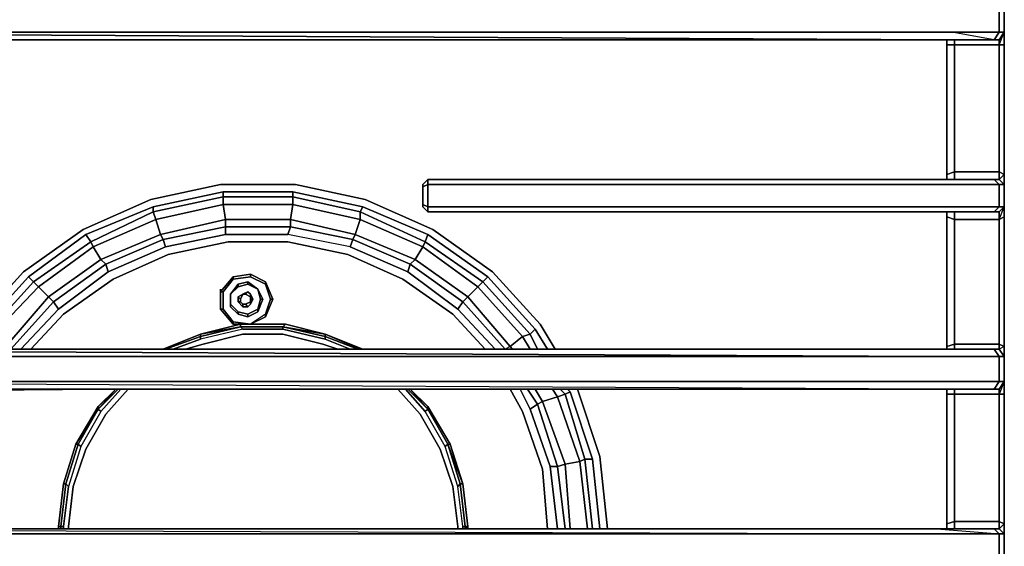
# Model space of a CAD drawing. Units: inches. Extents: x 0 to 36, y -21 to 0.
# Drawn here: x 4.8 to 12.8, y -14.1 to -9.9 of the extents above; entities that cross this region are included whole.
import ezdxf

# ---------------------------------------------------------------- set-up
doc = ezdxf.new("R2010")
doc.units = ezdxf.units.IN
doc.header["$MEASUREMENT"] = 0
doc.layers.get('0').update_dxf_attribs({"true_color": 0x5890e1})

msp = doc.modelspace()

# ---------------------------------------------------------------- linework, layer by layer
at = {"color": 118, "elevation": 0}
for points in [[(12.7298, -9.7326), (12.7298, -9.9554), (12.3472, -9.9554), (0.4429, -9.9554)], [(12.7701, -9.9554), (12.7701, -9.7326), (12.7701, -9.7527)], [(12.7701, -9.9554), (12.7701, -9.7326)], [(0.4429, -9.9554), (12.3472, -9.9554)], [(0.4429, -9.9554), (12.3472, -9.9554)], [(12.2868, -10.0158), (12.6895, -10.0158), (12.3472, -9.9554)], [(12.6895, -10.0158), (12.7298, -9.9554), (12.3472, -9.9554)], [(12.7701, -10.056), (12.7701, -9.9554)], [(0.4832, -10.0158), (12.2868, -10.0158), (12.6895, -10.0158), (12.7298, -10.0158), (12.7298, -10.056), (12.3674, -10.056), (12.3674, -10.0158)], [(12.6895, -10.0158), (12.2868, -10.0158)], [(12.307, -10.0158), (12.307, -10.056)], [(12.3674, -10.0158), (12.3674, -10.056), (12.307, -10.056), (12.307, -10.0158)], [(12.7701, -10.056), (12.7701, -11.103), (12.7298, -11.0829), (12.3674, -11.0829), (12.3674, -10.056), (12.307, -10.056), (12.307, -10.0158), (12.307, -11.1433), (12.307, -11.103)], [(12.307, -10.056), (12.307, -11.103)], [(12.3674, -11.1433), (12.3674, -11.0829), (12.307, -11.103), (12.307, -10.056)], [(12.7298, -11.1433), (12.7298, -11.0829), (12.7298, -10.056), (12.3674, -10.056), (12.3674, -10.0158)], [(12.7298, -10.056), (12.7298, -10.0158)], [(12.7701, -11.103), (12.7701, -10.056)], [(12.3674, -11.1433), (12.3674, -11.0829), (12.7298, -11.0829), (12.7298, -11.1433), (12.6895, -11.1433), (12.2063, -11.1433)], [(12.307, -11.1433), (12.307, -11.103), (12.3674, -11.0829), (12.3674, -11.1433)], [(12.307, -11.103), (12.307, -11.1433)], [(12.7701, -11.1835), (12.7701, -11.103)], [(8.1179, -11.1433), (8.1179, -11.1835), (8.0776, -11.2037), (8.0776, -11.1835)], [(12.7298, -11.3661), (12.7298, -11.1835), (12.2264, -11.1835), (8.1179, -11.1835), (8.1179, -11.1433), (8.0776, -11.1835), (8.0776, -11.2037), (8.0776, -11.3459), (8.0776, -11.3661), (8.1179, -11.4063), (8.0776, -11.3661), (8.0776, -11.3459), (8.0776, -11.2037), (8.0776, -11.1835), (8.1179, -11.1433), (12.2063, -11.1433)], [(8.0776, -11.1835), (8.0776, -11.2037), (8.0776, -11.3459), (8.0776, -11.3661)], [(8.0776, -11.3459), (8.1179, -11.3661), (8.1179, -11.1835), (8.0776, -11.2037)], [(12.2063, -11.1433), (8.1179, -11.1433)], [(12.2264, -11.1835), (8.1179, -11.1835), (8.1179, -11.1433), (12.2063, -11.1433)], [(12.2264, -11.3661), (8.1179, -11.3661), (8.1179, -11.1835), (12.2264, -11.1835)], [(12.2264, -11.1835), (12.7298, -11.1835), (12.6895, -11.1433), (12.2063, -11.1433), (12.6895, -11.1433)], [(12.2063, -11.1433), (12.6895, -11.1433), (12.7298, -11.1835), (12.2264, -11.1835)], [(12.7298, -11.1835), (12.7298, -11.3661), (12.2264, -11.3661)], [(12.7701, -11.1835), (12.7298, -11.1433)], [(12.7298, -11.1835), (12.7701, -11.1835), (12.7298, -11.1433)], [(12.7701, -11.3661), (12.7701, -11.1835)], [(8.0776, -11.3661), (8.0776, -11.3459), (8.1179, -11.3661), (8.1179, -11.4063)], [(0.8859, -11.4063), (0.8456, -11.4667), (0.8456, -12.4734), (0.8456, -12.5137), (0.4228, -12.4734), (0.4832, -12.5137), (0.4429, -12.5741), (12.2063, -12.5741), (0.4832, -12.5137), (12.1862, -12.5137)], [(12.2063, -11.4063), (8.1179, -11.4063), (8.1179, -11.3661), (12.2264, -11.3661)], [(8.1179, -11.4063), (12.2063, -11.4063)], [(12.2264, -11.3661), (12.7298, -11.3661), (12.6895, -11.4063), (12.2063, -11.4063)], [(12.2063, -11.4063), (12.6895, -11.4063), (12.7298, -11.4063), (12.7298, -11.4667), (12.3674, -11.4667), (12.3674, -11.4063)], [(12.307, -11.4063), (12.307, -12.5137)], [(12.3674, -11.4063), (12.3674, -11.4667), (12.307, -11.4466), (12.307, -11.4063)], [(12.307, -11.4466), (12.307, -12.4936), (12.3674, -12.4734), (12.3674, -11.4667), (12.307, -11.4466), (12.307, -11.4063), (12.307, -12.5137), (12.307, -12.4936)], [(12.3674, -12.5137), (12.3674, -12.4734), (12.7298, -12.4734), (12.7298, -11.4667), (12.3674, -11.4667), (12.3674, -11.4063)], [(12.7298, -11.4063), (12.6895, -11.4063), (12.7298, -11.3661), (12.7701, -11.3661)], [(12.7701, -11.3661), (12.7298, -11.4063)], [(12.7298, -11.3661), (12.7701, -11.3661)], [(12.7298, -11.4667), (12.7298, -11.4063)], [(12.7701, -12.5741), (12.7701, -12.4936), (12.7701, -11.4466), (12.7701, -11.3661)], [(12.7298, -12.5137), (12.7298, -12.4734), (12.7701, -12.4936), (12.7701, -11.4466)], [(12.3674, -12.5137), (12.3674, -12.4734), (12.7298, -12.4734), (12.7298, -12.5137), (12.6895, -12.5137), (12.1862, -12.5137), (0.4832, -12.5137)], [(12.307, -12.5137), (12.307, -12.4936), (12.3674, -12.4734), (12.3674, -12.5137)], [(0.4832, -12.5137), (12.1862, -12.5137)], [(12.1862, -12.5137), (12.6895, -12.5137), (12.7298, -12.5741), (12.2063, -12.5741)], [(12.7298, -12.5741), (12.7701, -12.5741), (12.7701, -12.7754), (12.7298, -12.7754), (12.7298, -12.5741), (12.6895, -12.5137)], [(12.7701, -12.7754), (12.7701, -12.5741), (12.7298, -12.5137)], [(12.7298, -12.5741), (12.7701, -12.5741), (12.7298, -12.5137)], [(0.4429, -12.5741), (12.2063, -12.5741), (12.7298, -12.5741), (12.7298, -12.7754), (12.2063, -12.7754), (0.4429, -12.7754)], [(12.2063, -12.5741), (12.7298, -12.5741), (12.7298, -12.7754), (12.2063, -12.7754)], [(12.7701, -12.7754), (12.7701, -12.5741)], [(12.7701, -12.7754), (12.7701, -12.5741)], [(0.4429, -12.7754), (12.2063, -12.7754)], [(12.1862, -12.8372), (0.4832, -12.8372), (12.1862, -12.8372), (0.4429, -12.7754), (12.2063, -12.7754)], [(12.2063, -12.7754), (12.7298, -12.7754), (12.6895, -12.8372), (12.1862, -12.8372)], [(12.7298, -12.8372), (12.6895, -12.8372), (12.7298, -12.7754), (12.6895, -12.8372), (12.1862, -12.8372)], [(12.7701, -14.0049), (12.7701, -13.9244), (12.7701, -12.8774), (12.7701, -12.7754), (12.7298, -12.8372)], [(12.7298, -12.7754), (12.7701, -12.7754)], [(12.7701, -12.8774), (12.7701, -12.7754), (12.7298, -12.8774), (12.7701, -12.8774), (12.7701, -13.9244), (12.7298, -13.9646), (12.7701, -14.0049)], [(12.7701, -12.7754), (12.7298, -12.7754)], [(0.4832, -12.8372), (12.1862, -12.8372), (12.6895, -12.8372), (12.7298, -12.8372), (12.7298, -12.8774), (12.3674, -12.8774), (12.3674, -12.8372)], [(5.479, -12.8372), (0.8456, -12.8774), (0.8456, -12.8372)], [(0.8456, -12.8774), (5.479, -12.8372)], [(0.8456, -12.8774), (5.479, -12.8372)], [(12.307, -12.8372), (12.307, -13.9646)], [(12.3674, -12.8372), (12.3674, -12.8774), (12.307, -12.8774), (12.307, -12.8372)], [(12.7298, -13.9646), (12.7298, -13.9042), (12.3674, -13.9042), (12.3674, -12.8774), (12.307, -12.8774), (12.307, -12.8372), (12.307, -13.9646), (12.307, -13.9244)], [(12.7701, -14.0049), (12.7701, -13.9244), (12.7298, -13.9042), (12.7298, -12.8774), (12.3674, -12.8774), (12.3674, -12.8372)], [(12.7298, -12.8774), (12.7298, -12.8372)], [(12.1258, -13.9646), (0.8859, -13.9646), (0.8456, -13.9042), (0.8456, -12.8774)], [(12.3674, -13.9646), (12.3674, -13.9042), (12.307, -13.9244), (12.307, -12.8774)], [(12.3674, -13.9646), (12.3674, -13.9042), (12.7298, -13.9042), (12.7298, -13.9646), (12.6895, -13.9646), (12.2264, -13.9646), (0.4832, -13.9646), (0.8859, -13.9646), (12.1258, -13.9646)], [(12.307, -13.9646), (12.307, -13.9244), (12.3674, -13.9042), (12.3674, -13.9646)], [(0.4832, -13.9646), (12.2264, -13.9646)], [(12.1258, -13.9646), (0.8859, -13.9646)], [(12.2264, -13.9646), (12.6895, -13.9646), (12.2264, -13.9646), (12.7298, -14.0049)], [(12.6895, -13.9646), (12.7298, -14.0049)], [(12.7701, -14.0049), (12.7298, -13.9646)], [(12.7298, -14.0049), (12.7701, -14.0049), (12.7298, -13.9646)], [(0.4429, -14.0049), (12.2667, -14.0049), (12.7298, -14.0049), (12.7298, -14.2062), (12.2667, -14.2062), (0.4429, -14.2062)], [(12.7298, -14.2062), (12.2667, -14.2062), (12.6895, -14.2465), (12.2466, -14.2465), (12.6895, -14.2465), (12.7298, -14.2062), (12.7298, -14.0049), (12.2667, -14.0049)], [(12.7298, -14.0049), (12.2667, -14.0049)], [(12.7701, -14.2062), (12.7701, -14.0049)]]:
    msp.add_lwpolyline(points, dxfattribs=at)
for points in [[(12.7298, -9.7326), (12.7701, -9.7326), (12.7701, -9.9554), (12.7298, -9.9554)], [(12.7701, -9.7326), (12.7298, -9.7326), (12.7298, -9.9554), (12.7701, -9.9554)], [(0.4429, -9.9554), (0.4832, -10.0158), (12.2868, -10.0158)], [(0.4429, -9.9554), (12.2868, -10.0158), (0.4832, -10.0158)], [(12.6895, -10.0158), (12.3472, -9.9554), (12.7298, -9.9554)], [(12.7701, -9.9554), (12.7298, -10.0158), (12.6895, -10.0158), (12.7298, -9.9554)], [(12.7298, -10.0158), (12.7701, -9.9554)], [(12.7701, -9.9554), (12.7701, -10.056), (12.7298, -10.056), (12.7298, -10.0158)], [(12.7298, -10.056), (12.7701, -9.9554), (12.7701, -10.056)], [(12.7298, -10.0158), (12.7701, -9.9554)], [(12.307, -10.0158), (12.307, -11.1433)], [(12.3674, -11.0829), (12.307, -11.103), (12.307, -10.056), (12.3674, -10.056)], [(12.3674, -10.056), (12.7298, -10.056), (12.7298, -11.0829), (12.3674, -11.0829)], [(12.7298, -10.0158), (12.6895, -10.0158)], [(12.7298, -10.056), (12.7701, -10.056), (12.7701, -11.103), (12.7298, -11.0829)], [(12.7701, -11.103), (12.7701, -11.1835), (12.7298, -11.1433), (12.7298, -11.0829)], [(12.7298, -11.1433), (12.7701, -11.1835), (12.7701, -11.103)], [(8.0776, -11.1835), (8.1179, -11.1433)], [(8.1179, -11.3661), (8.0776, -11.3459), (8.0776, -11.2037), (8.1179, -11.1835)], [(12.7701, -11.1835), (12.7298, -11.1835), (12.6895, -11.1433), (12.7298, -11.1433)], [(12.6895, -11.1433), (12.7298, -11.1433)], [(12.7701, -11.1835), (12.7298, -11.1433)], [(12.7701, -11.3661), (12.7298, -11.3661), (12.7298, -11.1835), (12.7701, -11.1835)], [(12.7701, -11.1835), (12.7701, -11.3661), (12.7298, -11.4063), (12.7701, -11.3661)], [(8.1179, -11.4063), (8.0776, -11.3661)], [(12.2264, -11.3661), (12.7298, -11.3661), (12.6895, -11.4063), (12.2063, -11.4063), (8.1179, -11.4063), (8.1179, -11.3661)], [(12.307, -11.4466), (12.307, -12.4936), (12.307, -12.5137), (12.307, -11.4063)], [(12.7298, -11.4063), (12.6895, -11.4063)], [(12.7298, -11.4063), (12.7701, -11.3661)], [(12.7701, -11.3661), (12.7701, -11.4466), (12.7298, -11.4667), (12.7298, -11.4063)], [(12.7298, -11.4667), (12.7701, -11.3661), (12.7701, -11.4466)], [(12.3674, -12.4734), (12.307, -12.4936), (12.307, -11.4466), (12.3674, -11.4667)], [(12.7298, -12.4734), (12.3674, -12.4734), (12.3674, -11.4667), (12.7298, -11.4667)], [(12.7298, -11.4667), (12.7701, -11.4466), (12.7701, -12.4936), (12.7298, -12.4734)], [(12.7701, -12.4936), (12.7701, -12.5741), (12.7298, -12.5137), (12.7298, -12.4734)], [(0.4832, -12.5137), (12.2063, -12.5741), (0.4429, -12.5741)], [(12.1862, -12.5137), (12.6895, -12.5137)], [(12.7701, -12.5741), (12.7298, -12.5741), (12.6895, -12.5137), (12.7298, -12.5137)], [(12.6895, -12.5137), (12.7298, -12.5137)], [(12.7298, -12.5137), (12.7701, -12.5741), (12.7701, -12.4936)], [(12.7701, -12.5741), (12.7298, -12.5137)], [(0.4429, -12.7754), (0.4832, -12.8372), (12.1862, -12.8372)], [(12.7298, -12.8372), (12.7701, -12.7754)], [(12.7701, -12.7754), (12.7701, -12.8774), (12.7298, -12.8774), (12.7298, -12.8372)], [(12.7298, -12.8372), (12.7701, -12.7754)], [(12.307, -12.8774), (12.307, -13.9244), (12.307, -13.9646), (12.307, -12.8372)], [(12.7298, -12.8372), (12.6895, -12.8372)], [(12.3674, -13.9042), (12.307, -13.9244), (12.307, -12.8774), (12.3674, -12.8774)], [(12.3674, -12.8774), (12.7298, -12.8774), (12.7298, -13.9042), (12.3674, -13.9042)], [(12.7298, -12.8774), (12.7701, -12.8774), (12.7701, -13.9244), (12.7298, -13.9042)], [(12.7701, -13.9244), (12.7701, -14.0049), (12.7298, -13.9646), (12.7298, -13.9042)], [(0.4832, -13.9646), (12.2667, -14.0049), (0.4429, -14.0049)], [(0.4832, -13.9646), (12.2667, -14.0049), (0.4429, -14.0049), (0.4832, -13.9646), (0.8859, -13.9646)], [(0.4832, -13.9646), (12.2264, -13.9646)], [(12.7298, -14.0049), (12.6895, -13.9646), (12.2264, -13.9646)], [(12.7298, -14.0049), (12.6895, -13.9646), (12.7298, -13.9646), (12.7701, -14.0049)], [(12.6895, -13.9646), (12.7298, -13.9646)], [(12.7701, -14.0049), (12.7298, -13.9646)], [(12.7701, -14.2062), (12.7298, -14.2062), (12.7298, -14.0049), (12.7701, -14.0049)], [(12.7701, -14.0049), (12.7701, -14.2062), (12.7298, -14.2465), (12.7701, -14.2062)]]:
    msp.add_lwpolyline(points, close=True, dxfattribs=at)
at = {"color": 21, "elevation": 0}
for points in [[(4.3502, -12.5137), (4.471, -12.3123), (4.8549, -11.8895), (5.3381, -11.5473), (5.8817, -11.3057), (6.4454, -11.1835), (7.0494, -11.1835), (7.6132, -11.3057), (8.1581, -11.5473)], [(8.6413, -11.8895), (8.1581, -11.5473), (7.6132, -11.3057), (7.0494, -11.1835), (6.4454, -11.1835), (5.8817, -11.3057)], [(5.9018, -11.4063), (6.4656, -11.2855), (6.4656, -11.2439), (7.0293, -11.2439), (6.4656, -11.2439)], [(5.922, -11.4667), (6.4656, -11.3459), (6.4656, -11.2855), (7.0293, -11.2855), (7.0293, -11.2439), (7.593, -11.3661), (8.1179, -11.5875), (8.6011, -11.9298), (8.5608, -11.9701), (8.0977, -11.6479), (8.1179, -11.5875), (8.0977, -11.6479), (7.5729, -11.4063), (7.593, -11.3661)], [(7.9568, -11.8895), (8.3595, -12.1915), (7.9568, -11.8895), (7.9769, -11.8291), (7.5125, -11.6278), (7.5326, -11.5875), (8.0172, -11.7889), (8.44, -12.0909), (8.5205, -12.0103), (8.0776, -11.6882), (8.0977, -11.6479), (7.5729, -11.4063), (7.593, -11.3661), (7.0293, -11.2439)], [(5.8817, -11.3057), (5.3381, -11.5473), (4.8549, -11.8895), (4.471, -12.3123), (4.3502, -12.5137)], [(5.9622, -11.5875), (6.4857, -11.4667), (6.4656, -11.3459), (7.0293, -11.3459), (7.0293, -11.2855), (7.5729, -11.4063), (7.5729, -11.4667), (8.0776, -11.6882), (8.0172, -11.7889), (7.9769, -11.8291), (8.3997, -12.1311), (8.3595, -12.1915), (8.6615, -12.5137)], [(5.9824, -11.6278), (6.4857, -11.5271), (6.4857, -11.4667), (7.0092, -11.4667), (7.0293, -11.3459), (7.5729, -11.4667), (7.5326, -11.5875), (7.0092, -11.4667), (7.0092, -11.5271), (6.4857, -11.5271), (6.4857, -11.5875), (6.989, -11.5875), (6.4857, -11.5875), (6.0025, -11.6882), (5.9824, -11.6278), (6.4857, -11.5271), (6.4857, -11.5875)], [(4.6938, -12.5137), (4.7139, -12.4936), (4.5918, -12.413), (4.9757, -12.0103), (4.9354, -11.9701), (5.3985, -11.6479), (5.3582, -11.5875), (5.9018, -11.3661), (5.9018, -11.4063), (5.3985, -11.6479), (5.4186, -11.6882), (4.9757, -12.0103), (5.0562, -12.0909), (4.7139, -12.4936), (4.7542, -12.5137), (5.0965, -12.1311), (5.0562, -12.0909), (5.479, -11.7889), (5.4186, -11.6882), (5.922, -11.4667), (5.9018, -11.4063)], [(5.9018, -11.3661), (5.3582, -11.5875)], [(6.0025, -11.6882), (5.5394, -11.8895), (5.5193, -11.8291), (5.9824, -11.6278), (5.5193, -11.8291), (5.5394, -11.8895), (6.0025, -11.6882), (5.9824, -11.6278), (5.9622, -11.5875), (5.922, -11.4667)], [(4.5314, -12.5137), (4.5918, -12.413), (4.5515, -12.3929), (4.9354, -11.9701), (4.8951, -11.9298), (5.3582, -11.5875), (4.8951, -11.9298)], [(5.9622, -11.5875), (5.9824, -11.6278), (5.5193, -11.8291), (5.479, -11.7889), (5.9622, -11.5875), (5.479, -11.7889), (5.5193, -11.8291), (5.0965, -12.1311), (5.1367, -12.1915), (5.5394, -11.8895), (5.1367, -12.1915)], [(7.4924, -11.6882), (6.989, -11.5875), (6.4857, -11.5875), (6.4857, -11.5271), (7.0092, -11.5271), (6.989, -11.5875)], [(8.7823, -12.4936), (8.8829, -12.413), (8.5205, -12.0103), (8.5608, -11.9701), (8.0977, -11.6479), (8.1179, -11.5875), (8.6011, -11.9298), (8.1179, -11.5875)], [(8.1581, -11.5473), (8.6413, -11.8895), (9.0239, -12.3123), (9.1447, -12.5137)], [(8.5809, -12.5137), (8.3192, -12.2318), (7.9165, -11.9499), (7.4722, -11.7486), (6.989, -11.6479), (6.5058, -11.6479), (6.0226, -11.7486), (5.5797, -11.9499), (5.177, -12.2318), (4.9153, -12.5137)], [(4.9153, -12.5137), (5.177, -12.2318), (5.5797, -11.9499), (6.0226, -11.7486), (6.5058, -11.6479), (6.989, -11.6479), (7.4722, -11.7486), (7.9165, -11.9499), (8.3192, -12.2318), (8.5809, -12.5137)], [(5.9824, -11.6278), (6.0025, -11.6882), (5.5394, -11.8895), (5.1367, -12.1915), (5.0965, -12.1311), (5.5193, -11.8291), (5.5394, -11.8895)], [(8.5809, -12.5137), (8.3192, -12.2318), (7.9165, -11.9499), (7.4722, -11.7486), (6.989, -11.6479), (6.5058, -11.6479), (6.0226, -11.7486)], [(5.5797, -11.9499), (6.0226, -11.7486)], [(9.1447, -12.5137), (9.0239, -12.3123), (8.6413, -11.8895)], [(4.9153, -12.5137), (5.177, -12.2318), (5.5797, -11.9499)], [(9.0037, -12.5137), (8.9433, -12.3929), (8.9836, -12.3526), (8.6011, -11.9298), (8.5608, -11.9701)], [(8.9433, -12.5137), (8.8829, -12.413), (8.9433, -12.3929), (8.5608, -11.9701)], [(9.0843, -12.5137), (8.9836, -12.3526), (8.6011, -11.9298)], [(4.7542, -12.5137), (5.0965, -12.1311), (5.1367, -12.1915)], [(8.3595, -12.1915), (8.3997, -12.1311), (8.742, -12.5137)], [(4.8347, -12.5137), (5.1367, -12.1915)], [(7.593, -12.5137), (7.291, -12.3929), (6.9689, -12.3123), (6.6065, -12.3123), (6.2844, -12.3929), (5.9824, -12.5137)], [(6.6065, -12.3325), (6.6065, -12.3123)], [(6.9488, -12.3325), (6.9689, -12.3123), (6.9488, -12.3325), (6.9689, -12.3123), (7.291, -12.3929)], [(6.9689, -12.3123), (7.291, -12.3929)], [(8.8829, -12.413), (8.9433, -12.3929), (9.0037, -12.5137)], [(9.0037, -12.5137), (8.9433, -12.3929), (8.9836, -12.3526)], [(8.8024, -12.5137), (8.7823, -12.4936), (8.8829, -12.413)], [(8.7823, -12.4936), (8.742, -12.5137)], [(8.7823, -12.4936), (8.8024, -12.5137)], [(8.7823, -12.4936), (8.8024, -12.5137)], [(5.5998, -12.8372), (5.4589, -12.9781), (5.2777, -13.2801), (5.177, -13.6022), (5.1367, -13.9445), (5.1367, -13.9646)], [(7.9769, -12.8372), (8.1179, -12.9781), (8.2991, -13.2801), (8.3997, -13.6022), (8.44, -13.9445), (8.44, -13.9646), (8.44, -13.9445), (8.3997, -13.6022), (8.2991, -13.2801), (8.1179, -12.9781), (7.9769, -12.8372), (8.1179, -12.9781), (8.1179, -12.9982), (8.1179, -12.9781), (8.1179, -12.9982)], [(8.8829, -13.0184), (8.7823, -12.8372)], [(8.7823, -12.8372), (8.8829, -13.0184), (9.044, -13.4814)], [(8.8829, -13.0184), (8.7823, -12.8372)], [(9.0037, -12.958), (8.9433, -12.9982), (8.8628, -12.8372)], [(9.0037, -12.958), (8.9433, -12.9982), (8.8628, -12.8372)], [(8.8628, -12.8372), (8.9433, -12.9982)], [(9.1044, -13.4613), (8.9433, -12.9982), (9.0037, -12.958), (8.9232, -12.8372)], [(9.1648, -12.8976), (9.044, -12.9378), (8.9836, -12.8372)], [(8.9836, -12.8372), (9.044, -12.9378), (9.0037, -12.958)], [(8.9836, -12.8372), (9.044, -12.9378), (9.1648, -12.8976), (9.1245, -12.8372)], [(9.1648, -13.9646), (9.1044, -13.4613), (9.1648, -13.4613), (9.0037, -12.958), (9.044, -12.9378), (9.2252, -13.4412), (9.346, -13.421), (9.1648, -12.8976), (9.2252, -12.8774), (9.1849, -12.8372)], [(9.1849, -12.8372), (9.2252, -12.8774), (9.1648, -12.8976)], [(9.4467, -13.9646), (9.3863, -13.4009), (9.4467, -13.4009), (9.2655, -12.8573), (9.2252, -12.8774), (9.1849, -12.8372)], [(9.4064, -13.9646), (9.346, -13.421), (9.3863, -13.4009), (9.2252, -12.8774), (9.2655, -12.8573)], [(9.5071, -13.9646), (9.4467, -13.4009), (9.2655, -12.8573), (9.2453, -12.8372)], [(9.3259, -12.8372), (9.5071, -13.3808), (9.5675, -13.9646)], [(9.5675, -13.9646), (9.5071, -13.3808), (9.3259, -12.8372)], [(9.0037, -12.958), (9.044, -12.9378), (9.2252, -13.4412)], [(9.2252, -13.4412), (9.044, -12.9378), (9.1648, -12.8976), (9.346, -13.421)], [(5.4589, -12.9781), (5.4589, -12.9982), (5.4589, -12.9781), (5.2777, -13.2801), (5.177, -13.6022), (5.1367, -13.9445)], [(5.1367, -13.9445), (5.177, -13.6022), (5.2777, -13.2801), (5.4589, -12.9781)], [(5.4589, -12.9982), (5.4589, -12.9781)], [(8.1179, -12.9781), (8.2991, -13.2801)], [(9.0843, -13.9646), (9.044, -13.4814), (8.8829, -13.0184)], [(9.044, -13.4814), (8.8829, -13.0184)], [(8.2789, -13.2801), (8.2991, -13.2801), (8.3997, -13.6022), (8.44, -13.9445), (8.44, -13.9646)], [(9.346, -13.421), (9.3863, -13.4009), (9.4467, -13.9646)], [(9.4467, -13.9646), (9.3863, -13.4009), (9.4467, -13.4009)], [(9.2252, -13.9646), (9.1648, -13.4613), (9.2252, -13.4412), (9.2655, -13.9646)]]:
    msp.add_lwpolyline(points, dxfattribs=at)
for points in [[(6.4656, -11.2439), (6.4656, -11.2855), (5.9018, -11.4063), (5.9018, -11.3661)], [(6.4656, -11.2439), (5.9018, -11.3661)], [(7.0293, -11.2439), (7.0293, -11.2855), (6.4656, -11.2855), (6.4656, -11.2439)], [(7.593, -11.3661), (7.5729, -11.4063), (7.0293, -11.2855), (7.0293, -11.2439)], [(6.4656, -11.2855), (6.4656, -11.3459), (5.922, -11.4667), (5.9018, -11.4063)], [(6.4857, -11.4667), (5.9622, -11.5875), (5.922, -11.4667), (6.4656, -11.3459)], [(7.0293, -11.2855), (7.0293, -11.3459), (6.4656, -11.3459), (6.4656, -11.2855)], [(7.0092, -11.4667), (6.4857, -11.4667), (6.4656, -11.3459), (7.0293, -11.3459)], [(7.5326, -11.5875), (7.0092, -11.4667), (7.0293, -11.3459), (7.5729, -11.4667)], [(7.5729, -11.4667), (7.0293, -11.3459), (7.0293, -11.2855), (7.5729, -11.4063)], [(5.9018, -11.3661), (5.9018, -11.4063), (5.3985, -11.6479), (5.3582, -11.5875)], [(5.9018, -11.4063), (5.922, -11.4667), (5.4186, -11.6882), (5.3985, -11.6479)], [(8.0776, -11.6882), (7.5729, -11.4667), (7.5729, -11.4063), (8.0977, -11.6479)], [(8.1179, -11.5875), (7.593, -11.3661)], [(5.9622, -11.5875), (5.479, -11.7889), (5.4186, -11.6882), (5.922, -11.4667)], [(6.4857, -11.4667), (6.4857, -11.5271), (5.9824, -11.6278), (5.9622, -11.5875)], [(7.0092, -11.4667), (7.0092, -11.5271), (6.4857, -11.5271), (6.4857, -11.4667)], [(7.5326, -11.5875), (7.5125, -11.6278), (7.0092, -11.5271), (7.0092, -11.4667)], [(8.0172, -11.7889), (7.5326, -11.5875), (7.5729, -11.4667), (8.0776, -11.6882)], [(5.3582, -11.5875), (5.3985, -11.6479), (4.9354, -11.9701), (4.8951, -11.9298)], [(6.4857, -11.5875), (6.0025, -11.6882)], [(7.5125, -11.6278), (7.4924, -11.6882), (6.989, -11.5875), (7.0092, -11.5271)], [(6.989, -11.5875), (7.0092, -11.5271), (7.5125, -11.6278), (7.4924, -11.6882)], [(8.0172, -11.7889), (7.9769, -11.8291), (7.5125, -11.6278), (7.5326, -11.5875)], [(5.3985, -11.6479), (5.4186, -11.6882), (4.9757, -12.0103), (4.9354, -11.9701)], [(7.9769, -11.8291), (7.9568, -11.8895), (7.4924, -11.6882), (7.5125, -11.6278)], [(8.9836, -12.3526), (8.9433, -12.3929), (8.5608, -11.9701), (8.5205, -12.0103), (8.0776, -11.6882), (8.0977, -11.6479), (8.5608, -11.9701), (8.6011, -11.9298)], [(5.479, -11.7889), (5.0562, -12.0909), (4.9757, -12.0103), (5.4186, -11.6882)], [(7.9568, -11.8895), (7.4924, -11.6882)], [(8.44, -12.0909), (8.0172, -11.7889), (8.0776, -11.6882), (8.5205, -12.0103)], [(5.479, -11.7889), (5.5193, -11.8291), (5.0965, -12.1311), (5.0562, -12.0909)], [(8.3997, -12.1311), (8.3595, -12.1915), (7.9568, -11.8895), (7.9769, -11.8291)], [(8.44, -12.0909), (8.3997, -12.1311), (7.9769, -11.8291), (8.0172, -11.7889)], [(4.471, -12.5137), (4.5515, -12.3929), (4.5113, -12.3526), (4.8951, -11.9298), (4.5113, -12.3526), (4.5515, -12.3929)], [(4.8951, -11.9298), (4.9354, -11.9701), (4.5515, -12.3929), (4.5113, -12.3526)], [(4.9354, -11.9701), (4.9757, -12.0103), (4.5918, -12.413), (4.5515, -12.3929)], [(8.5205, -12.0103), (8.5608, -11.9701), (8.9433, -12.3929), (8.8829, -12.413)], [(5.0562, -12.0909), (4.7139, -12.4936), (4.5918, -12.413), (4.9757, -12.0103)], [(8.8829, -12.413), (8.7823, -12.4936), (8.44, -12.0909), (8.5205, -12.0103)], [(5.0562, -12.0909), (5.0965, -12.1311), (4.7542, -12.5137), (4.7139, -12.4936)], [(8.7823, -12.4936), (8.742, -12.5137), (8.3997, -12.1311), (8.44, -12.0909)], [(8.7823, -12.4936), (8.742, -12.5137), (8.3997, -12.1311), (8.44, -12.0909)], [(4.8347, -12.5137), (5.1367, -12.1915)], [(8.3595, -12.1915), (8.6615, -12.5137)], [(5.9824, -12.5137), (6.2844, -12.3929), (6.6065, -12.3123), (6.2844, -12.3929)], [(6.6065, -12.3325), (6.6065, -12.3123), (6.9689, -12.3123), (6.6065, -12.3123)], [(7.291, -12.3929), (7.593, -12.5137)], [(9.0843, -12.5137), (8.9836, -12.3526)], [(8.9433, -12.5137), (8.8829, -12.413)], [(5.4589, -12.9781), (5.5998, -12.8372)], [(8.9232, -12.8372), (9.0037, -12.958)], [(9.1648, -12.8976), (9.1245, -12.8372)], [(9.4467, -13.4009), (9.3863, -13.4009), (9.2252, -12.8774), (9.2655, -12.8573)], [(9.2655, -12.8573), (9.2453, -12.8372)], [(9.1648, -12.8976), (9.2252, -12.8774), (9.3863, -13.4009), (9.346, -13.421)], [(9.1044, -13.4613), (8.9433, -12.9982), (9.1044, -13.4613), (9.1648, -13.9646), (9.1044, -13.4613), (9.1648, -13.4613), (9.2252, -13.4412), (9.2655, -13.9646), (9.2252, -13.4412), (9.346, -13.421), (9.2252, -13.4412), (9.1648, -13.4613), (9.2252, -13.9646), (9.1648, -13.4613)], [(9.0037, -12.958), (9.1648, -13.4613)], [(8.2991, -13.2801), (8.2789, -13.2801)], [(9.4064, -13.9646), (9.346, -13.421)], [(9.5071, -13.9646), (9.4467, -13.4009)], [(9.0843, -13.9646), (9.044, -13.4814)], [(5.1367, -13.9646), (5.1367, -13.9445)]]:
    msp.add_lwpolyline(points, close=True, dxfattribs=at)
at = {"color": 221, "elevation": 0}
for points in [[(6.8481, -12.111), (6.8078, -11.9902), (6.8078, -11.9701), (6.8682, -12.111), (6.8481, -12.111), (6.8078, -12.2318), (6.687, -12.3123), (6.5461, -12.2922), (6.4656, -12.1915), (6.4656, -12.0506), (6.5461, -11.9499), (6.687, -11.9298), (6.8078, -11.9902), (6.8481, -12.111), (6.8682, -12.111), (6.8078, -11.9701), (6.687, -11.9097), (6.5461, -11.9298), (6.687, -11.9097), (6.8078, -11.9701), (6.8078, -11.9902), (6.8481, -12.111), (6.8078, -12.2318), (6.8481, -12.111), (6.8682, -12.111), (6.8078, -12.2519), (6.8078, -12.2318), (6.687, -12.3123), (6.8078, -12.2519), (6.8682, -12.111), (6.8078, -11.9701), (6.687, -11.9097), (6.5461, -11.9298), (6.4454, -12.0506), (6.4454, -12.1915), (6.5461, -12.3123), (6.6468, -12.3123), (6.5461, -12.3123), (6.6468, -12.3123)], [(6.8078, -12.2519), (6.8682, -12.111), (6.8078, -11.9701), (6.687, -11.9097), (6.687, -11.9298), (6.5461, -11.9499), (6.4656, -12.0506), (6.4454, -12.0506)], [(6.687, -11.9298), (6.5461, -11.9499), (6.5461, -11.9298), (6.687, -11.9097)], [(6.526, -12.1714), (6.5864, -12.2318), (6.6669, -12.2519), (6.7474, -12.2117), (6.7877, -12.111), (6.7474, -12.0305), (6.6669, -11.9701)], [(6.6669, -11.9701), (6.5864, -11.9902), (6.526, -12.0707), (6.526, -12.1714)], [(6.526, -12.1714), (6.526, -12.0707), (6.5864, -11.9902), (6.6669, -11.9701), (6.6669, -11.9902), (6.5864, -12.0103), (6.526, -12.0707), (6.5864, -11.9902), (6.6669, -11.9701), (6.7474, -12.0305), (6.6669, -11.9902), (6.5864, -12.0103), (6.5864, -11.9902), (6.6669, -11.9701), (6.7474, -12.0305), (6.7676, -12.111), (6.7474, -12.1915)], [(6.5461, -11.9298), (6.5461, -11.9499)], [(6.5864, -11.9902), (6.5864, -12.0103)], [(6.6669, -11.9701), (6.7474, -12.0305)], [(6.6669, -11.9902), (6.6669, -11.9701), (6.6669, -11.9902), (6.7474, -12.0305)], [(6.8078, -11.9701), (6.8078, -11.9902)], [(6.4454, -12.0506), (6.4656, -12.0506)], [(6.5461, -12.2922), (6.5461, -12.3123), (6.4454, -12.1915), (6.4454, -12.0506)], [(6.526, -12.1714), (6.526, -12.1513), (6.526, -12.0707)], [(6.526, -12.0707), (6.526, -12.1714)], [(6.5864, -12.1311), (6.5864, -12.0909), (6.6065, -12.111), (6.6266, -12.0707)], [(6.6669, -12.1714), (6.6468, -12.1513), (6.687, -12.1311), (6.687, -12.111), (6.687, -12.0909), (6.6468, -12.0707), (6.6266, -12.0707), (6.6669, -12.0506)], [(6.6669, -12.0506), (6.6266, -12.0707)], [(6.6669, -12.0506), (6.6468, -12.0707)], [(6.6669, -12.0506), (6.687, -12.0707), (6.687, -12.0909)], [(6.687, -12.111), (6.7072, -12.111), (6.687, -12.1513), (6.7072, -12.111), (6.687, -12.0707), (6.6669, -12.0506)], [(6.7474, -12.0305), (6.7877, -12.111), (6.7676, -12.111)], [(6.7877, -12.111), (6.7474, -12.2117), (6.7877, -12.111), (6.7474, -12.0305)], [(6.526, -12.1513), (6.526, -12.1714)], [(6.5864, -12.1311), (6.5864, -12.0909), (6.6065, -12.111)], [(6.5864, -12.0909), (6.5864, -12.1311)], [(6.5864, -12.1311), (6.6065, -12.1311)], [(6.6266, -12.1714), (6.5864, -12.1311)], [(6.6266, -12.1714), (6.6266, -12.1513)], [(6.6468, -12.1513), (6.6669, -12.1714), (6.6266, -12.1714)], [(6.7474, -12.1915), (6.7676, -12.111), (6.7877, -12.111), (6.7474, -12.2117), (6.6669, -12.2519)], [(6.687, -12.3123), (6.8078, -12.2519), (6.8682, -12.111)], [(6.687, -12.1513), (6.687, -12.1311)], [(6.4454, -12.1915), (6.4656, -12.1915)], [(6.5864, -12.2117), (6.5864, -12.2318), (6.526, -12.1714)], [(6.6669, -12.2318), (6.6669, -12.2519), (6.5864, -12.2318)], [(6.7474, -12.1915), (6.7474, -12.2117), (6.6669, -12.2519)], [(6.6669, -12.2519), (6.7474, -12.2117), (6.7474, -12.1915)], [(6.8078, -12.2318), (6.8078, -12.2519), (6.687, -12.3123)], [(6.7474, -12.2117), (6.7474, -12.1915)]]:
    msp.add_lwpolyline(points, dxfattribs=at)
for points in [[(6.687, -11.9097), (6.687, -11.9298)], [(6.4454, -12.0506), (6.5461, -11.9298)], [(6.4454, -12.0506), (6.4656, -12.0506), (6.5461, -11.9499), (6.5461, -11.9298)], [(6.7474, -12.0305), (6.7676, -12.111), (6.7474, -12.1915), (6.6669, -12.2318), (6.5864, -12.2117), (6.526, -12.1513), (6.526, -12.0707), (6.5864, -12.0103), (6.6669, -11.9902)], [(6.5864, -12.0103), (6.5864, -11.9902), (6.526, -12.0707)], [(6.6669, -11.9902), (6.6669, -11.9701)], [(6.687, -11.9298), (6.8078, -11.9902)], [(6.4454, -12.0506), (6.4454, -12.0305)], [(6.4454, -12.0506), (6.4454, -12.1915), (6.5461, -12.3123), (6.4454, -12.1915), (6.4656, -12.1915), (6.5461, -12.2922), (6.5461, -12.3123), (6.5461, -12.2922), (6.4656, -12.1915), (6.4656, -12.0506), (6.4656, -12.1915), (6.4454, -12.1915)], [(6.526, -12.0707), (6.526, -12.1513), (6.526, -12.1714)], [(6.6669, -12.0506), (6.6266, -12.0707), (6.5864, -12.0909), (6.5864, -12.1311), (6.6266, -12.1714), (6.6669, -12.1714), (6.687, -12.1513), (6.7072, -12.111), (6.687, -12.0707)], [(6.6266, -12.0707), (6.6065, -12.111), (6.5864, -12.0909)], [(6.5864, -12.0909), (6.6266, -12.0707)], [(6.687, -12.0909), (6.687, -12.111), (6.687, -12.1311), (6.6468, -12.1513), (6.6266, -12.1513), (6.6065, -12.1311), (6.6065, -12.111), (6.6266, -12.0707), (6.6468, -12.0707)], [(6.6266, -12.0707), (6.6468, -12.0707), (6.6669, -12.0506)], [(6.6669, -12.0506), (6.687, -12.0707), (6.687, -12.0909), (6.6468, -12.0707)], [(6.687, -12.0707), (6.7072, -12.111), (6.687, -12.111), (6.687, -12.0909)], [(6.7474, -12.0305), (6.7877, -12.111), (6.7676, -12.111)], [(6.526, -12.1714), (6.526, -12.1513)], [(6.5864, -12.2117), (6.5864, -12.2318), (6.5864, -12.2117), (6.526, -12.1513)], [(6.6065, -12.111), (6.6065, -12.1311), (6.5864, -12.1311), (6.6065, -12.1311)], [(6.6266, -12.1714), (6.5864, -12.1311)], [(6.6065, -12.1311), (6.6266, -12.1513), (6.6266, -12.1714), (6.6266, -12.1513)], [(6.6468, -12.1513), (6.6266, -12.1513)], [(6.6468, -12.1513), (6.687, -12.1311), (6.687, -12.1513), (6.6669, -12.1714)], [(6.687, -12.1513), (6.6669, -12.1714), (6.687, -12.1513), (6.687, -12.1311), (6.687, -12.111), (6.7072, -12.111)], [(6.5864, -12.2318), (6.526, -12.1714)], [(6.6669, -12.2318), (6.6669, -12.2519), (6.6669, -12.2318), (6.5864, -12.2117)], [(6.6669, -12.2519), (6.5864, -12.2318)], [(6.6669, -12.1714), (6.6266, -12.1714)], [(6.7474, -12.1915), (6.6669, -12.2318)], [(6.8078, -12.2318), (6.687, -12.3123), (6.8078, -12.2519)], [(6.5461, -12.3123), (6.5461, -12.2922)], [(6.5461, -12.2922), (6.687, -12.3123)]]:
    msp.add_lwpolyline(points, close=True, dxfattribs=at)
at = {"color": 58, "elevation": 0}
for points in [[(5.9824, -12.5137), (6.2844, -12.3929), (6.2844, -12.413), (6.0025, -12.5137)], [(6.9488, -12.3325), (6.9488, -12.3526), (6.6266, -12.3526), (6.2844, -12.4332), (6.0629, -12.5137)], [(7.3917, -12.5137), (7.2709, -12.4734), (6.9488, -12.3929), (6.6266, -12.3929), (6.3045, -12.4734), (6.1636, -12.5137)], [(7.291, -12.4332), (6.9488, -12.3526), (6.6266, -12.3526), (6.6065, -12.3325), (6.2844, -12.3929)], [(6.9488, -12.3325), (6.6065, -12.3325), (6.6266, -12.3526), (6.2844, -12.4332), (6.2844, -12.413), (6.6065, -12.3325), (6.9488, -12.3325), (6.6065, -12.3325), (6.6266, -12.3526), (6.2844, -12.4332)], [(6.2844, -12.413), (6.6065, -12.3325), (6.2844, -12.3929)], [(6.2844, -12.413), (6.2844, -12.3929)], [(6.3045, -12.4734), (6.6266, -12.3929), (6.9488, -12.3929), (7.2709, -12.4734)], [(7.2709, -12.4734), (6.9488, -12.3929), (6.6266, -12.3929), (6.3045, -12.4734)], [(6.9488, -12.3325), (6.6065, -12.3325)], [(6.6266, -12.3526), (6.9488, -12.3526), (7.291, -12.4332), (7.291, -12.413)], [(7.291, -12.3929), (6.9488, -12.3325)], [(7.291, -12.4332), (6.9488, -12.3526), (6.9488, -12.3325)], [(6.9488, -12.3325), (7.291, -12.413)], [(6.9488, -12.3325), (6.9488, -12.3526)], [(7.5528, -12.5137), (7.291, -12.413), (7.291, -12.3929), (7.5729, -12.5137)], [(6.2844, -12.413), (6.2844, -12.4332)], [(6.2844, -12.4332), (6.2844, -12.413)], [(7.4924, -12.5137), (7.291, -12.4332), (7.291, -12.413)], [(7.291, -12.413), (7.291, -12.4332)], [(5.7005, -12.8372), (5.5193, -13.0385), (5.3582, -13.3204), (5.2575, -13.6224), (5.2173, -13.9445), (5.2173, -13.9646)], [(5.62, -12.8372), (5.4589, -12.9982), (5.5998, -12.8372)], [(5.6401, -12.8372), (5.479, -13.0184), (5.4589, -12.9982)], [(8.3595, -13.9646), (8.3595, -13.9445), (8.3192, -13.6224), (8.2185, -13.3204), (8.0575, -13.0385), (7.8763, -12.8372)], [(8.3796, -13.6022), (8.3595, -13.6224), (8.2588, -13.3002), (8.0977, -13.0184), (7.9367, -12.8372)], [(7.9769, -12.8372), (8.1179, -12.9982), (7.9568, -12.8372)], [(5.479, -13.0184), (5.3179, -13.3002), (5.2978, -13.2801), (5.4589, -12.9982), (5.479, -13.0184), (5.3179, -13.3002), (5.2173, -13.6224), (5.177, -13.9445), (5.1569, -13.9445), (5.1971, -13.6022), (5.2173, -13.6224)], [(5.177, -13.6022), (5.2777, -13.2801), (5.4589, -12.9982), (5.2978, -13.2801), (5.3179, -13.3002), (5.2173, -13.6224), (5.177, -13.9445), (5.177, -13.9646)], [(5.479, -13.0184), (5.3179, -13.3002), (5.2173, -13.6224), (5.1971, -13.6022), (5.2978, -13.2801), (5.3179, -13.3002)], [(5.4589, -12.9982), (5.2777, -13.2801)], [(5.4589, -12.9982), (5.479, -13.0184)], [(8.3796, -13.6022), (8.4199, -13.9445), (8.44, -13.9445), (8.4199, -13.9646), (8.4199, -13.9445), (8.3997, -13.9445), (8.3595, -13.6224), (8.2588, -13.3002), (8.0977, -13.0184), (8.1179, -12.9982)], [(8.1179, -12.9982), (8.0977, -13.0184)], [(8.1179, -12.9982), (8.2789, -13.2801), (8.2588, -13.3002), (8.0977, -13.0184)], [(8.1179, -12.9982), (8.0977, -13.0184)], [(8.1179, -12.9982), (8.2789, -13.2801), (8.2588, -13.3002)], [(8.3997, -13.9646), (8.3997, -13.9445), (8.4199, -13.9445), (8.4199, -13.9646), (8.44, -13.9445), (8.3997, -13.6022), (8.2789, -13.2801), (8.1179, -12.9982)], [(5.2173, -13.9445), (5.2575, -13.6224), (5.3582, -13.3204), (5.5193, -13.0385)], [(5.5193, -13.0385), (5.3582, -13.3204), (5.2575, -13.6224), (5.2173, -13.9445)], [(5.1569, -13.9445), (5.177, -13.9445), (5.2173, -13.6224), (5.1971, -13.6022), (5.2978, -13.2801), (5.2777, -13.2801), (5.177, -13.6022), (5.1367, -13.9445)], [(8.2185, -13.3204), (8.3192, -13.6224), (8.3595, -13.9445)], [(8.3595, -13.9445), (8.3192, -13.6224), (8.2185, -13.3204)], [(8.3997, -13.9445), (8.3595, -13.6224), (8.2588, -13.3002), (8.2789, -13.2801), (8.3796, -13.6022)], [(8.3796, -13.6022), (8.3595, -13.6224)], [(8.44, -13.9445), (8.3997, -13.6022)], [(5.1367, -13.9646), (5.1367, -13.9445), (5.1569, -13.9445), (5.1569, -13.9646)], [(5.1569, -13.9445), (5.177, -13.9445)]]:
    msp.add_lwpolyline(points, dxfattribs=at)
for points in [[(5.9824, -12.5137), (6.2844, -12.3929)], [(6.6065, -12.3325), (6.2844, -12.413), (6.2844, -12.3929)], [(6.6065, -12.3325), (6.9488, -12.3325)], [(7.291, -12.413), (6.9488, -12.3325), (7.291, -12.3929)], [(7.291, -12.413), (7.291, -12.3929), (6.9488, -12.3325)], [(7.291, -12.3929), (7.5729, -12.5137)], [(6.2844, -12.413), (6.0025, -12.5137)], [(6.2844, -12.4332), (6.0629, -12.5137)], [(6.3045, -12.4734), (6.1636, -12.5137)], [(7.3917, -12.5137), (7.2709, -12.4734)], [(7.5528, -12.5137), (7.291, -12.413)], [(7.4924, -12.5137), (7.291, -12.4332)], [(5.4589, -12.9982), (5.62, -12.8372), (5.4589, -12.9982), (5.5998, -12.8372)], [(5.6401, -12.8372), (5.479, -13.0184)], [(5.7005, -12.8372), (5.5193, -13.0385)], [(7.8763, -12.8372), (8.0575, -13.0385), (8.2185, -13.3204), (8.0575, -13.0385)], [(8.0977, -13.0184), (7.9367, -12.8372)], [(8.1179, -12.9982), (7.9568, -12.8372)], [(7.9769, -12.8372), (8.1179, -12.9982)], [(5.4589, -12.9982), (5.2978, -13.2801), (5.2777, -13.2801)], [(8.1179, -12.9982), (8.2789, -13.2801)], [(5.2978, -13.2801), (5.1971, -13.6022), (5.177, -13.6022), (5.2777, -13.2801)], [(8.2789, -13.2801), (8.3997, -13.6022), (8.3796, -13.6022)], [(8.3796, -13.6022), (8.3997, -13.6022), (8.2789, -13.2801)], [(5.1971, -13.6022), (5.1569, -13.9445), (5.1367, -13.9445), (5.177, -13.6022)], [(5.1971, -13.6022), (5.177, -13.6022), (5.1367, -13.9445), (5.1569, -13.9445)], [(8.4199, -13.9445), (8.3997, -13.9445), (8.3595, -13.6224), (8.3796, -13.6022)], [(8.44, -13.9445), (8.4199, -13.9445), (8.3796, -13.6022), (8.3997, -13.6022)], [(5.1367, -13.9646), (5.1367, -13.9445)], [(5.1569, -13.9445), (5.1569, -13.9646)], [(5.177, -13.9445), (5.177, -13.9646)], [(5.2173, -13.9445), (5.2173, -13.9646)], [(8.3595, -13.9445), (8.3595, -13.9646)], [(8.3997, -13.9445), (8.3997, -13.9646)], [(8.44, -13.9445), (8.4199, -13.9646), (8.4199, -13.9445)]]:
    msp.add_lwpolyline(points, close=True, dxfattribs=at)

doc.saveas('drawing.dxf')
